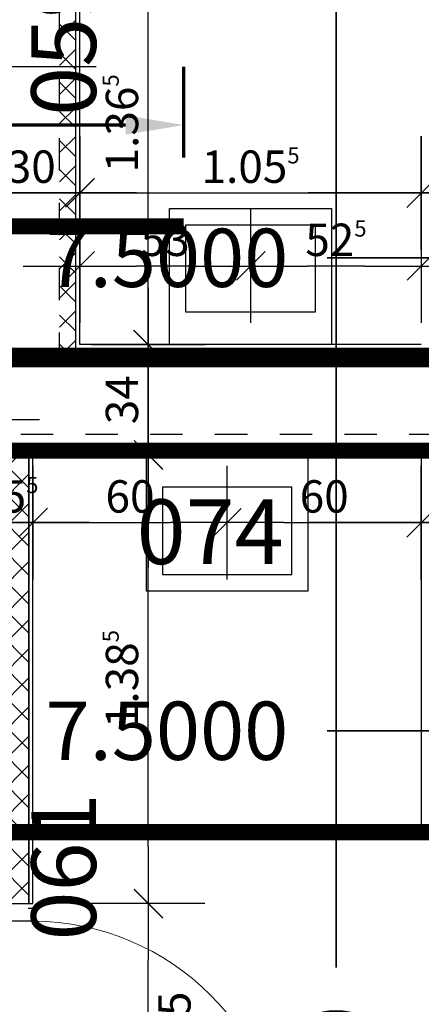
# Model space of a CAD drawing. Units: millimetres. Extents: x -11 to 117, y -61 to 10.
# Drawn here: x 83 to 85, y -15 to -11 of the extents above; entities that cross this region are included whole.
import ezdxf
from ezdxf.enums import TextEntityAlignment as Align

# ---------------------------------------------------------------- set-up
doc = ezdxf.new("R2010")
doc.units = ezdxf.units.MM
doc.header["$LTSCALE"] = 0.01
doc.linetypes.add('ACAD_ISO01W100', pattern=[12, 6, -6])
doc.linetypes.add('AUSGEZOGEN', pattern=[0])
for name, color, linetype, lineweight in [('_AP_00_Wand', 172, 'Continuous', 35), ('_AP_Typ_1.5', 60, 'Continuous', 70), ('A_Ausbau Trockenbau', 30, 'AUSGEZOGEN', 25), ('A_Symbol-Sanitaer', 7, 'AUSGEZOGEN', 25)]:
    doc.layers.add(name, color=color, linetype=linetype, lineweight=lineweight)
for name, color, linetype in [('A_Bem', 7, 'Continuous'), ('A_Tuer', 46, 'Continuous'), ('A_Wand_Leicht', 20, 'Continuous')]:
    doc.layers.add(name, color=color, linetype=linetype)
doc.styles.add('_AP_Arial', font='arial.ttf')
doc.styles.add('innen', font='txt', dxfattribs={"width": 0.85})
doc.dimstyles.new('_AP', dxfattribs={"dimtxt": 0.18, "dimasz": 0.18, "dimexe": 0.18, "dimexo": 0.0625, "dimgap": 0.09, "dimtad": 0, "dimtih": 1, "dimtoh": 1, "dimdec": 4, "dimzin": 0, "dimdsep": 46, "dimtxsty": 'Standard', "dimcen": 0.09, "dimclrd": 7, "dimclre": 7, "dimclrt": 7, "dimadec": 0, "dimazin": 0, "dimtfac": 1, "dimtdec": 4, "dimtofl": 0, "dimtmove": 0, "dimatfit": 3, "dimfxl": 0.1, "dimfxlon": 1, "dimtolj": 1, "dimtzin": 0, "dimarcsym": 0})
doc.dimstyles.new('pb_Innen', dxfattribs={"dimtxt": 0.1, "dimasz": 0.175, "dimexe": 0.0625, "dimexo": 0, "dimgap": 0.03, "dimtad": 1, "dimdec": 4, "dimrnd": 0.005, "dimzin": 12, "dimdsep": 46, "dimtxsty": 'innen', "dimblk1": 'pf_l', "dimblk2": 'pf_r', "dimsah": 1, "dimcen": 0.125, "dimdle": 0.03125, "dimse1": 1, "dimse2": 1, "dimazin": 0, "dimtfac": 1, "dimtdec": 4, "dimtix": 1, "dimtmove": 2, "dimatfit": 2, "dimfxl": 0.0625, "dimtolj": 1, "dimtzin": 0, "dimarcsym": 0})

# ---------------------------------------------------------------- blocks, each defined once
blk = doc.blocks.new('pf_l')
for points in [[(0, 1), (0, -1)], [(-0.25, -0.25), (0.25, 0.25)], [(-1, 0), (1, 0)]]:
    blk.add_lwpolyline(points)
blk = doc.blocks.new('pf_r')
for points in [[(0, -1), (0, 1)], [(-0.257, -0.257), (0.243, 0.243)], [(1, 0), (-1, 0)]]:
    blk.add_lwpolyline(points)
blk = doc.blocks.new('*D1599')
at = {"layer": 'A_Bem', "linetype": 'Continuous', "lineweight": -2, "transparency": 16777216}
blk.add_line((83.8612, -14.9006), (83.8612, -14.3657), dxfattribs=at)
at = {"layer": 'DEFPOINTS', "color": 0, "linetype": 'Continuous', "transparency": 16777216}
for p in [(83.5112, -14.1907), (83.8612, -14.1907), (84.2112, -15.0756)]:
    blk.add_point(p, dxfattribs=at)
at = {"layer": 'A_Bem', "linetype": 'Continuous', "lineweight": -2, "transparency": 16777216, "xscale": 0.175, "yscale": 0.175, "zscale": 0.175}
for name, p, rotation in [('pf_r', (83.8612, -14.1907), 90), ('pf_l', (83.8612, -15.0756), 270)]:
    blk.add_blockref(name, p, dxfattribs=dict(at, rotation=rotation))
at = {"layer": 'A_Bem', "linetype": 'Continuous', "lineweight": -3, "transparency": 16777216, "char_height": 0.1, "attachment_point": 5, "rotation": 90, "style": 'innen'}
for s, insert in [('\\A1;2.135', (83.9422, -14.6331)), ('\\A1;\\A1;88\\Q;{\\A1;{\\H0.500000x;\\S5^ ;}}', (83.7802, -14.6331))]:
    blk.add_mtext(s, dxfattribs=dict(at, insert=insert))
blk = doc.blocks.new('*D1600')
at = {"layer": 'A_Bem', "linetype": 'Continuous', "lineweight": -2, "transparency": 16777216}
blk.add_line((83.8612, -14.0157), (83.8612, -12.9804), dxfattribs=at)
at = {"layer": 'DEFPOINTS', "color": 0, "linetype": 'Continuous', "transparency": 16777216}
for p in [(83.5112, -12.8054), (83.8612, -12.8054), (83.5112, -14.1907)]:
    blk.add_point(p, dxfattribs=at)
at = {"layer": 'A_Bem', "linetype": 'Continuous', "lineweight": -2, "transparency": 16777216, "xscale": 0.175, "yscale": 0.175, "zscale": 0.175}
for name, p, rotation in [('pf_r', (83.8612, -12.8054), 90), ('pf_l', (83.8612, -14.1907), 270)]:
    blk.add_blockref(name, p, dxfattribs=dict(at, rotation=rotation))
at = {"layer": 'A_Bem', "linetype": 'Continuous', "lineweight": -3, "transparency": 16777216, "insert": (83.7802, -13.498), "char_height": 0.1, "attachment_point": 5, "rotation": 90, "style": 'innen'}
blk.add_mtext('\\A1;\\A1;1.38\\Q;{\\A1;{\\H0.500000x;\\S5^ ;}}', dxfattribs=at)
blk = doc.blocks.new('*D1601')
at = {"layer": 'A_Bem', "linetype": 'Continuous', "lineweight": -2, "transparency": 16777216}
for p, q in [((83.8612, -12.2904), (83.8612, -12.1154)), ((83.8612, -12.8054), (83.8612, -12.4654)), ((83.8612, -12.9804), (83.8612, -13.1554))]:
    blk.add_line(p, q, dxfattribs=at)
at = {"layer": 'DEFPOINTS', "color": 0, "linetype": 'Continuous', "transparency": 16777216}
for p in [(83.5112, -12.4654), (83.8612, -12.4654), (83.5112, -12.8054)]:
    blk.add_point(p, dxfattribs=at)
at = {"layer": 'A_Bem', "linetype": 'Continuous', "lineweight": -2, "transparency": 16777216, "xscale": 0.175, "yscale": 0.175, "zscale": 0.175}
for name, p, rotation in [('pf_r', (83.8612, -12.4654), 270), ('pf_l', (83.8612, -12.8054), 90)]:
    blk.add_blockref(name, p, dxfattribs=dict(at, rotation=rotation))
at = {"layer": 'A_Bem', "linetype": 'Continuous', "lineweight": -3, "transparency": 16777216, "insert": (83.7802, -12.6354), "char_height": 0.1, "attachment_point": 5, "rotation": 90, "style": 'innen'}
blk.add_mtext('\\A1;\\A1;34', dxfattribs=at)
blk = doc.blocks.new('*D1602')
at = {"layer": 'A_Bem', "linetype": 'Continuous', "lineweight": -2, "transparency": 16777216}
blk.add_line((83.8612, -12.2904), (83.8612, -11.2743), dxfattribs=at)
at = {"layer": 'DEFPOINTS', "color": 0, "linetype": 'Continuous', "transparency": 16777216}
for p in [(83.5112, -11.0993), (83.8612, -11.0993), (83.5112, -12.4654)]:
    blk.add_point(p, dxfattribs=at)
at = {"layer": 'A_Bem', "linetype": 'Continuous', "lineweight": -2, "transparency": 16777216, "xscale": 0.175, "yscale": 0.175, "zscale": 0.175}
for name, p, rotation in [('pf_r', (83.8612, -11.0993), 90), ('pf_l', (83.8612, -12.4654), 270)]:
    blk.add_blockref(name, p, dxfattribs=dict(at, rotation=rotation))
at = {"layer": 'A_Bem', "linetype": 'Continuous', "lineweight": -3, "transparency": 16777216, "insert": (83.7802, -11.7823), "char_height": 0.1, "attachment_point": 5, "rotation": 90, "style": 'innen'}
blk.add_mtext('\\A1;\\A1;1.36\\Q;{\\A1;{\\H0.500000x;\\S5^ ;}}', dxfattribs=at)
blk = doc.blocks.new('*D1736')
at = {"layer": 'A_Bem', "linetype": 'Continuous', "lineweight": -2, "transparency": 16777216}
blk.add_line((83.1, -11.997), (83.175, -11.997), dxfattribs=at)
at = {"layer": 'DEFPOINTS', "color": 0, "linetype": 'Continuous', "transparency": 16777216}
for p in [(83.35, -11.647), (83.35, -11.997), (82.925, -12.347)]:
    blk.add_point(p, dxfattribs=at)
at = {"layer": 'A_Bem', "linetype": 'Continuous', "lineweight": -2, "transparency": 16777216, "xscale": 0.175, "yscale": 0.175, "zscale": 0.175, "rotation": 180}
blk.add_blockref('pf_l', (82.925, -11.997), dxfattribs=at)
at = {"layer": 'A_Bem', "linetype": 'Continuous', "lineweight": -2, "transparency": 16777216, "xscale": 0.175, "yscale": 0.175, "zscale": 0.175}
blk.add_blockref('pf_r', (83.35, -11.997), dxfattribs=at)
at = {"layer": 'A_Bem', "linetype": 'Continuous', "lineweight": -3, "transparency": 16777216, "insert": (83.1375, -11.917), "char_height": 0.1, "attachment_point": 5, "style": 'innen'}
blk.add_mtext('\\A1;\\A1;42\\Q;{\\A1;{\\H0.500000x;\\S5^ ;}}', dxfattribs=at)
blk = doc.blocks.new('*D1737')
at = {"layer": 'A_Bem', "linetype": 'Continuous', "lineweight": -2, "transparency": 16777216}
for p, q in [((83.175, -11.997), (83, -11.997)), ((83.35, -11.997), (83.65, -11.997)), ((83.825, -11.997), (84, -11.997))]:
    blk.add_line(p, q, dxfattribs=at)
at = {"layer": 'DEFPOINTS', "color": 0, "linetype": 'Continuous', "transparency": 16777216}
for p in [(83.35, -11.647), (83.65, -11.647), (83.65, -11.997)]:
    blk.add_point(p, dxfattribs=at)
at = {"layer": 'A_Bem', "linetype": 'Continuous', "lineweight": -2, "transparency": 16777216, "xscale": 0.175, "yscale": 0.175, "zscale": 0.175}
blk.add_blockref('pf_l', (83.35, -11.997), dxfattribs=at)
at = {"layer": 'A_Bem', "linetype": 'Continuous', "lineweight": -2, "transparency": 16777216, "xscale": 0.175, "yscale": 0.175, "zscale": 0.175, "rotation": 180}
blk.add_blockref('pf_r', (83.65, -11.997), dxfattribs=at)
at = {"layer": 'A_Bem', "linetype": 'Continuous', "lineweight": -3, "transparency": 16777216, "insert": (83.5, -11.916), "char_height": 0.1, "attachment_point": 5, "style": 'innen'}
blk.add_mtext('\\A1;\\A1;30', dxfattribs=at)
blk = doc.blocks.new('*D1738')
at = {"layer": 'A_Bem', "linetype": 'Continuous', "lineweight": -2, "transparency": 16777216}
blk.add_line((83.825, -11.997), (84.53, -11.997), dxfattribs=at)
at = {"layer": 'DEFPOINTS', "color": 0, "linetype": 'Continuous', "transparency": 16777216}
for p in [(83.65, -11.647), (84.705, -11.997), (84.705, -12.347)]:
    blk.add_point(p, dxfattribs=at)
at = {"layer": 'A_Bem', "linetype": 'Continuous', "lineweight": -2, "transparency": 16777216, "xscale": 0.175, "yscale": 0.175, "zscale": 0.175, "rotation": 180}
blk.add_blockref('pf_l', (83.65, -11.997), dxfattribs=at)
at = {"layer": 'A_Bem', "linetype": 'Continuous', "lineweight": -2, "transparency": 16777216, "xscale": 0.175, "yscale": 0.175, "zscale": 0.175}
blk.add_blockref('pf_r', (84.705, -11.997), dxfattribs=at)
at = {"layer": 'A_Bem', "linetype": 'Continuous', "lineweight": -3, "transparency": 16777216, "insert": (84.1775, -11.916), "char_height": 0.1, "attachment_point": 5, "style": 'innen'}
blk.add_mtext('\\A1;\\A1;1.05\\Q;{\\A1;{\\H0.500000x;\\S5^ ;}}', dxfattribs=at)
blk = doc.blocks.new('*D1739')
at = {"layer": 'A_Bem', "linetype": 'Continuous', "lineweight": -2, "transparency": 16777216}
for p, q in [((84.53, -11.997), (84.355, -11.997)), ((84.705, -11.997), (85.015, -11.997)), ((85.19, -11.997), (85.365, -11.997))]:
    blk.add_line(p, q, dxfattribs=at)
at = {"layer": 'DEFPOINTS', "color": 0, "linetype": 'Continuous', "transparency": 16777216}
for p in [(85.015, -11.997), (84.705, -12.347), (85.015, -12.347)]:
    blk.add_point(p, dxfattribs=at)
at = {"layer": 'A_Bem', "linetype": 'Continuous', "lineweight": -2, "transparency": 16777216, "xscale": 0.175, "yscale": 0.175, "zscale": 0.175}
blk.add_blockref('pf_l', (84.705, -11.997), dxfattribs=at)
at = {"layer": 'A_Bem', "linetype": 'Continuous', "lineweight": -2, "transparency": 16777216, "xscale": 0.175, "yscale": 0.175, "zscale": 0.175, "rotation": 180}
blk.add_blockref('pf_r', (85.015, -11.997), dxfattribs=at)
at = {"layer": 'A_Bem', "linetype": 'Continuous', "lineweight": -3, "transparency": 16777216, "insert": (84.86, -11.916), "char_height": 0.1, "attachment_point": 5, "style": 'innen'}
blk.add_mtext('\\A1;\\A1;31', dxfattribs=at)
blk = doc.blocks.new('*D1747')
at = {"layer": 'A_Bem', "linetype": 'Continuous', "lineweight": -2, "transparency": 16777216}
blk.add_line((83.1, -12.6976), (83.175, -12.6976), dxfattribs=at)
at = {"layer": 'DEFPOINTS', "color": 0, "linetype": 'Continuous', "transparency": 16777216}
for p in [(83.35, -12.3476), (83.35, -12.6976), (82.925, -13.0476)]:
    blk.add_point(p, dxfattribs=at)
at = {"layer": 'A_Bem', "linetype": 'Continuous', "lineweight": -2, "transparency": 16777216, "xscale": 0.175, "yscale": 0.175, "zscale": 0.175, "rotation": 180}
blk.add_blockref('pf_l', (82.925, -12.6976), dxfattribs=at)
at = {"layer": 'A_Bem', "linetype": 'Continuous', "lineweight": -2, "transparency": 16777216, "xscale": 0.175, "yscale": 0.175, "zscale": 0.175}
blk.add_blockref('pf_r', (83.35, -12.6976), dxfattribs=at)
at = {"layer": 'A_Bem', "linetype": 'Continuous', "lineweight": -3, "transparency": 16777216, "insert": (83.1375, -12.6176), "char_height": 0.1, "attachment_point": 5, "style": 'innen'}
blk.add_mtext('\\A1;\\A1;42\\Q;{\\A1;{\\H0.500000x;\\S5^ ;}}', dxfattribs=at)
blk = doc.blocks.new('*D1748')
at = {"layer": 'A_Bem', "linetype": 'Continuous', "lineweight": -2, "transparency": 16777216}
blk.add_line((84.53, -12.2228), (84.3525, -12.2228), dxfattribs=at)
at = {"layer": 'DEFPOINTS', "color": 0, "linetype": 'Continuous', "transparency": 16777216}
for p in [(84.1775, -12.2228), (84.1775, -12.5728), (84.705, -12.5728)]:
    blk.add_point(p, dxfattribs=at)
at = {"layer": 'A_Bem', "linetype": 'Continuous', "lineweight": -2, "transparency": 16777216, "xscale": 0.175, "yscale": 0.175, "zscale": 0.175, "rotation": 180}
blk.add_blockref('pf_r', (84.1775, -12.2228), dxfattribs=at)
at = {"layer": 'A_Bem', "linetype": 'Continuous', "lineweight": -2, "transparency": 16777216, "xscale": 0.175, "yscale": 0.175, "zscale": 0.175}
blk.add_blockref('pf_l', (84.705, -12.2228), dxfattribs=at)
at = {"layer": 'A_Bem', "linetype": 'Continuous', "lineweight": -3, "transparency": 16777216, "insert": (84.4412, -12.1418), "char_height": 0.1, "attachment_point": 5, "style": 'innen'}
blk.add_mtext('\\A1;\\A1;52\\Q;{\\A1;{\\H0.500000x;\\S5^ ;}}', dxfattribs=at)
blk = doc.blocks.new('*D1749')
at = {"layer": 'A_Bem', "linetype": 'Continuous', "lineweight": -2, "transparency": 16777216}
blk.add_line((84.0025, -12.2228), (83.825, -12.2228), dxfattribs=at)
at = {"layer": 'DEFPOINTS', "color": 0, "linetype": 'Continuous', "transparency": 16777216}
for p in [(83.65, -12.2228), (83.65, -12.5728), (84.1775, -12.5728)]:
    blk.add_point(p, dxfattribs=at)
at = {"layer": 'A_Bem', "linetype": 'Continuous', "lineweight": -2, "transparency": 16777216, "xscale": 0.175, "yscale": 0.175, "zscale": 0.175, "rotation": 180}
blk.add_blockref('pf_r', (83.65, -12.2228), dxfattribs=at)
at = {"layer": 'A_Bem', "linetype": 'Continuous', "lineweight": -2, "transparency": 16777216, "xscale": 0.175, "yscale": 0.175, "zscale": 0.175}
blk.add_blockref('pf_l', (84.1775, -12.2228), dxfattribs=at)
at = {"layer": 'A_Bem', "linetype": 'Continuous', "lineweight": -3, "transparency": 16777216, "insert": (83.9137, -12.1418), "char_height": 0.1, "attachment_point": 5, "style": 'innen'}
blk.add_mtext('\\A1;\\A1;53', dxfattribs=at)
blk = doc.blocks.new('*D1762')
at = {"layer": 'A_Bem', "linetype": 'Continuous', "lineweight": -2, "transparency": 16777216}
for p, q in [((83.175, -13.015), (83, -13.015)), ((83.35, -13.015), (83.505, -13.015)), ((83.68, -13.015), (83.855, -13.015))]:
    blk.add_line(p, q, dxfattribs=at)
at = {"layer": 'DEFPOINTS', "color": 0, "linetype": 'Continuous', "transparency": 16777216}
for p in [(83.505, -13.015), (83.35, -13.365), (83.505, -13.365)]:
    blk.add_point(p, dxfattribs=at)
at = {"layer": 'A_Bem', "linetype": 'Continuous', "lineweight": -2, "transparency": 16777216, "xscale": 0.175, "yscale": 0.175, "zscale": 0.175}
blk.add_blockref('pf_l', (83.35, -13.015), dxfattribs=at)
at = {"layer": 'A_Bem', "linetype": 'Continuous', "lineweight": -2, "transparency": 16777216, "xscale": 0.175, "yscale": 0.175, "zscale": 0.175, "rotation": 180}
blk.add_blockref('pf_r', (83.505, -13.015), dxfattribs=at)
at = {"layer": 'A_Bem', "linetype": 'Continuous', "lineweight": -3, "transparency": 16777216, "insert": (83.4275, -12.934), "char_height": 0.1, "attachment_point": 5, "style": 'innen'}
blk.add_mtext('\\A1;\\A1;15\\Q;{\\A1;{\\H0.500000x;\\S5^ ;}}', dxfattribs=at)
blk = doc.blocks.new('*D1763')
at = {"layer": 'A_Bem', "linetype": 'Continuous', "lineweight": -2, "transparency": 16777216}
blk.add_line((83.68, -13.015), (83.93, -13.015), dxfattribs=at)
at = {"layer": 'DEFPOINTS', "color": 0, "linetype": 'Continuous', "transparency": 16777216}
for p in [(84.105, -13.015), (83.505, -13.365), (84.105, -13.365)]:
    blk.add_point(p, dxfattribs=at)
at = {"layer": 'A_Bem', "linetype": 'Continuous', "lineweight": -2, "transparency": 16777216, "xscale": 0.175, "yscale": 0.175, "zscale": 0.175, "rotation": 180}
blk.add_blockref('pf_l', (83.505, -13.015), dxfattribs=at)
at = {"layer": 'A_Bem', "linetype": 'Continuous', "lineweight": -2, "transparency": 16777216, "xscale": 0.175, "yscale": 0.175, "zscale": 0.175}
blk.add_blockref('pf_r', (84.105, -13.015), dxfattribs=at)
at = {"layer": 'A_Bem', "linetype": 'Continuous', "lineweight": -3, "transparency": 16777216, "insert": (83.805, -12.934), "char_height": 0.1, "attachment_point": 5, "style": 'innen'}
blk.add_mtext('\\A1;\\A1;60', dxfattribs=at)
blk = doc.blocks.new('*D1764')
at = {"layer": 'A_Bem', "linetype": 'Continuous', "lineweight": -2, "transparency": 16777216}
blk.add_line((84.28, -13.015), (84.53, -13.015), dxfattribs=at)
at = {"layer": 'DEFPOINTS', "color": 0, "linetype": 'Continuous', "transparency": 16777216}
for p in [(84.705, -13.015), (84.105, -13.365), (84.705, -13.365)]:
    blk.add_point(p, dxfattribs=at)
at = {"layer": 'A_Bem', "linetype": 'Continuous', "lineweight": -2, "transparency": 16777216, "xscale": 0.175, "yscale": 0.175, "zscale": 0.175, "rotation": 180}
blk.add_blockref('pf_l', (84.105, -13.015), dxfattribs=at)
at = {"layer": 'A_Bem', "linetype": 'Continuous', "lineweight": -2, "transparency": 16777216, "xscale": 0.175, "yscale": 0.175, "zscale": 0.175}
blk.add_blockref('pf_r', (84.705, -13.015), dxfattribs=at)
at = {"layer": 'A_Bem', "linetype": 'Continuous', "lineweight": -3, "transparency": 16777216, "insert": (84.405, -12.934), "char_height": 0.1, "attachment_point": 5, "style": 'innen'}
blk.add_mtext('\\A1;\\A1;60', dxfattribs=at)
blk = doc.blocks.new('*D1765')
at = {"layer": 'A_Bem', "linetype": 'Continuous', "lineweight": -2, "transparency": 16777216}
for p, q in [((84.53, -13.015), (84.355, -13.015)), ((84.705, -13.015), (85.015, -13.015)), ((85.19, -13.015), (85.365, -13.015))]:
    blk.add_line(p, q, dxfattribs=at)
at = {"layer": 'DEFPOINTS', "color": 0, "linetype": 'Continuous', "transparency": 16777216}
for p in [(85.015, -13.015), (84.705, -13.365), (85.015, -13.365)]:
    blk.add_point(p, dxfattribs=at)
at = {"layer": 'A_Bem', "linetype": 'Continuous', "lineweight": -2, "transparency": 16777216, "xscale": 0.175, "yscale": 0.175, "zscale": 0.175}
blk.add_blockref('pf_l', (84.705, -13.015), dxfattribs=at)
at = {"layer": 'A_Bem', "linetype": 'Continuous', "lineweight": -2, "transparency": 16777216, "xscale": 0.175, "yscale": 0.175, "zscale": 0.175, "rotation": 180}
blk.add_blockref('pf_r', (85.015, -13.015), dxfattribs=at)
at = {"layer": 'A_Bem', "linetype": 'Continuous', "lineweight": -3, "transparency": 16777216, "insert": (84.86, -12.934), "char_height": 0.1, "attachment_point": 5, "style": 'innen'}
blk.add_mtext('\\A1;\\A1;31', dxfattribs=at)
blk = doc.blocks.new('*D1797')
at = {"layer": 'A_Bem', "linetype": 'Continuous', "lineweight": -2, "transparency": 16777216}
for p, q in [((82.849, -11.6072), (82.674, -11.6072)), ((83.024, -11.6072), (83.35, -11.6072)), ((83.525, -11.6072), (83.7, -11.6072))]:
    blk.add_line(p, q, dxfattribs=at)
at = {"layer": 'DEFPOINTS', "color": 0, "linetype": 'Continuous', "transparency": 16777216}
for p in [(83.024, -11.2572), (83.35, -11.6072), (83.35, -11.9572)]:
    blk.add_point(p, dxfattribs=at)
at = {"layer": 'A_Bem', "linetype": 'Continuous', "lineweight": -2, "transparency": 16777216, "xscale": 0.175, "yscale": 0.175, "zscale": 0.175}
blk.add_blockref('pf_l', (83.024, -11.6072), dxfattribs=at)
at = {"layer": 'A_Bem', "linetype": 'Continuous', "lineweight": -2, "transparency": 16777216, "xscale": 0.175, "yscale": 0.175, "zscale": 0.175, "rotation": 180}
blk.add_blockref('pf_r', (83.35, -11.6072), dxfattribs=at)
at = {"layer": 'A_Bem', "linetype": 'Continuous', "lineweight": -3, "transparency": 16777216, "insert": (83.187, -11.5262), "char_height": 0.1, "attachment_point": 5, "style": 'innen'}
blk.add_mtext('\\A1;\\A1;32\\Q;{\\A1;{\\H0.500000x;\\S5^ ;}}', dxfattribs=at)
blk = doc.blocks.new('*D2353')
at = {"color": 7, "lineweight": -2, "transparency": 16777216}
for p, q in [((-5.9975, 0.213), (-5.9975, 0.493)), ((1.5025, 0.213), (1.5025, 0.493)), ((-5.8175, 0.313), (-2.7425, 0.313)), ((1.3225, 0.313), (-1.7525, 0.313))]:
    blk.add_line(p, q, dxfattribs=at)
at = {"color": 7, "transparency": 16777216}
for points in [[(-5.8175, 0.343), (-5.8175, 0.283), (-5.9975, 0.313)], [(1.3225, 0.343), (1.3225, 0.283), (1.5025, 0.313)]]:
    blk.add_solid(points, dxfattribs=at)
at = {"layer": 'DEFPOINTS', "color": 0, "transparency": 16777216}
for p in [(1.5025, 0.313), (-5.9975, 0), (1.5025, 0)]:
    blk.add_point(p, dxfattribs=at)
at = {"color": 7, "transparency": 16777216, "insert": (-2.2475, 0.313), "char_height": 0.18, "attachment_point": 5}
blk.add_mtext('\\A1;7.5000', dxfattribs=at)
blk = doc.blocks.new('*U2368')
at = {"style": '_AP_Arial'}
blk.add_attdef('WNR', text='', height=0.2, dxfattribs=at).set_placement((0, -0.25), align=Align.MIDDLE_CENTER)
blk = doc.blocks.new('*D2371')
at = {"color": 7, "lineweight": -2, "transparency": 16777216}
for p, q in [((-5.9975, 0.213), (-5.9975, 0.493)), ((1.5025, 0.213), (1.5025, 0.493)), ((-5.8175, 0.313), (-2.7425, 0.313)), ((1.3225, 0.313), (-1.7525, 0.313))]:
    blk.add_line(p, q, dxfattribs=at)
at = {"color": 7, "transparency": 16777216}
for points in [[(-5.8175, 0.343), (-5.8175, 0.283), (-5.9975, 0.313)], [(1.3225, 0.343), (1.3225, 0.283), (1.5025, 0.313)]]:
    blk.add_solid(points, dxfattribs=at)
at = {"layer": 'DEFPOINTS', "color": 0, "transparency": 16777216}
for p in [(1.5025, 0.313), (-5.9975, 0), (1.5025, 0)]:
    blk.add_point(p, dxfattribs=at)
at = {"color": 7, "transparency": 16777216, "insert": (-2.2475, 0.313), "char_height": 0.18, "attachment_point": 5}
blk.add_mtext('\\A1;7.5000', dxfattribs=at)
blk = doc.blocks.new('*D2391')
at = {"color": 7, "lineweight": -2, "transparency": 16777216}
for p, q in [((-5.9975, 0.213), (-5.9975, 0.493)), ((1.5025, 0.213), (1.5025, 0.493)), ((-5.8175, 0.313), (-2.7425, 0.313)), ((1.3225, 0.313), (-1.7525, 0.313))]:
    blk.add_line(p, q, dxfattribs=at)
at = {"color": 7, "transparency": 16777216}
for points in [[(-5.8175, 0.343), (-5.8175, 0.283), (-5.9975, 0.313)], [(1.3225, 0.343), (1.3225, 0.283), (1.5025, 0.313)]]:
    blk.add_solid(points, dxfattribs=at)
at = {"layer": 'DEFPOINTS', "color": 0, "transparency": 16777216}
for p in [(1.5025, 0.313), (-5.9975, 0), (1.5025, 0)]:
    blk.add_point(p, dxfattribs=at)
at = {"color": 7, "transparency": 16777216, "insert": (-2.2475, 0.313), "char_height": 0.18, "attachment_point": 5}
blk.add_mtext('\\A1;7.5000', dxfattribs=at)
blk = doc.blocks.new('*U2392')
at = {"style": '_AP_Arial'}
blk.add_attdef('WNR', text='', height=0.2, dxfattribs=at).set_placement((0, -0.25), align=Align.MIDDLE_CENTER)
blk = doc.blocks.new('*D2395')
at = {"color": 7, "lineweight": -2, "transparency": 16777216}
for p, q in [((-5.9975, 0.213), (-5.9975, 0.493)), ((1.5025, 0.213), (1.5025, 0.493)), ((-5.8175, 0.313), (-2.7425, 0.313)), ((1.3225, 0.313), (-1.7525, 0.313))]:
    blk.add_line(p, q, dxfattribs=at)
at = {"color": 7, "transparency": 16777216}
for points in [[(-5.8175, 0.343), (-5.8175, 0.283), (-5.9975, 0.313)], [(1.3225, 0.343), (1.3225, 0.283), (1.5025, 0.313)]]:
    blk.add_solid(points, dxfattribs=at)
at = {"layer": 'DEFPOINTS', "color": 0, "transparency": 16777216}
for p in [(1.5025, 0.313), (-5.9975, 0), (1.5025, 0)]:
    blk.add_point(p, dxfattribs=at)
at = {"color": 7, "transparency": 16777216, "insert": (-2.2475, 0.313), "char_height": 0.18, "attachment_point": 5}
blk.add_mtext('\\A1;7.5000', dxfattribs=at)
blk = doc.blocks.new('*D2397')
at = {"color": 7, "lineweight": -2, "transparency": 16777216}
for p, q in [((-5.9975, 0.213), (-5.9975, 0.493)), ((1.5025, 0.213), (1.5025, 0.493)), ((-5.8175, 0.313), (-2.7425, 0.313)), ((1.3225, 0.313), (-1.7525, 0.313))]:
    blk.add_line(p, q, dxfattribs=at)
at = {"color": 7, "transparency": 16777216}
for points in [[(-5.8175, 0.343), (-5.8175, 0.283), (-5.9975, 0.313)], [(1.3225, 0.343), (1.3225, 0.283), (1.5025, 0.313)]]:
    blk.add_solid(points, dxfattribs=at)
at = {"layer": 'DEFPOINTS', "color": 0, "transparency": 16777216}
for p in [(1.5025, 0.313), (-5.9975, 0), (1.5025, 0)]:
    blk.add_point(p, dxfattribs=at)
at = {"color": 7, "transparency": 16777216, "insert": (-2.2475, 0.313), "char_height": 0.18, "attachment_point": 5}
blk.add_mtext('\\A1;7.5000', dxfattribs=at)
blk = doc.blocks.new('*U2352')
at = {"const_width": 0.05}
blk.add_lwpolyline([(-2.24752, 0), (1.50248, 0)], dxfattribs=at)
at = {"style": '_AP_Arial'}
blk.add_attdef('WNR', text='', height=0.2, dxfattribs=at).set_placement((0, -0.25), align=Align.MIDDLE_CENTER)
dim = blk.add_linear_dim(base=(1.50248, 0.31302), p1=(-5.99752, 0), p2=(1.50248, 0), dimstyle='_AP')
dim.commit()
dim.dimension.update_dxf_attribs({"geometry": '*D2353', "text_midpoint": (-2.24752, 0.31302)})
blk = doc.blocks.new('*U2370')
at = {"const_width": 0.05}
blk.add_lwpolyline([(-2.24752, 0), (1.50248, 0)], dxfattribs=at)
at = {"style": '_AP_Arial'}
blk.add_attdef('WNR', text='', height=0.2, dxfattribs=at).set_placement((0, -0.25), align=Align.MIDDLE_CENTER)
dim = blk.add_linear_dim(base=(1.50248, 0.31302), p1=(-5.99752, 0), p2=(1.50248, 0), dimstyle='_AP')
dim.commit()
dim.dimension.update_dxf_attribs({"geometry": '*D2371', "text_midpoint": (-2.24752, 0.31302)})
blk = doc.blocks.new('*U2390')
at = {"const_width": 0.05}
for points in [[(-2.24752, 0), (-5.99752, 0)], [(-2.24752, 0), (1.50248, 0)]]:
    blk.add_lwpolyline(points, dxfattribs=at)
at = {"style": '_AP_Arial'}
blk.add_attdef('WNR', text='', height=0.2, dxfattribs=at).set_placement((0, -0.25), align=Align.MIDDLE_CENTER)
dim = blk.add_linear_dim(base=(1.50248, 0.31302), p1=(-5.99752, 0), p2=(1.50248, 0), dimstyle='_AP')
dim.commit()
dim.dimension.update_dxf_attribs({"geometry": '*D2391', "text_midpoint": (-2.24752, 0.31302)})
blk = doc.blocks.new('*U2394')
at = {"style": '_AP_Arial'}
blk.add_attdef('WNR', text='', height=0.2, dxfattribs=at).set_placement((0, -0.25), align=Align.MIDDLE_CENTER)
dim = blk.add_linear_dim(base=(1.50248, 0.31302), p1=(-5.99752, 0), p2=(1.50248, 0), dimstyle='_AP')
dim.commit()
dim.dimension.update_dxf_attribs({"geometry": '*D2395', "text_midpoint": (-2.24752, 0.31302)})
blk = doc.blocks.new('*U2396')
at = {"const_width": 0.05}
for points in [[(-2.24752, 0), (-5.99752, 0)], [(-2.24752, 0), (1.50248, 0)]]:
    blk.add_lwpolyline(points, dxfattribs=at)
at = {"style": '_AP_Arial'}
blk.add_attdef('WNR', text='', height=0.2, dxfattribs=at).set_placement((0, -0.25), align=Align.MIDDLE_CENTER)
dim = blk.add_linear_dim(base=(1.50248, 0.31302), p1=(-5.99752, 0), p2=(1.50248, 0), dimstyle='_AP')
dim.commit()
dim.dimension.update_dxf_attribs({"geometry": '*D2397', "text_midpoint": (-2.24752, 0.31302)})

msp = doc.modelspace()

# ---------------------------------------------------------------- hatches: boundary and pattern name
at = {"layer": 'A_Wand_Leicht', "linetype": 'Continuous', "lineweight": 5}
h = msp.add_hatch(dxfattribs=at)
h.set_pattern_fill('ANSI37', color=20, scale=0.02, angle=-360, style=0)
h.paths.add_polyline_path([(83.6375, -11.09928), (83.5875, -11.09928), (83.5875, -12.44034), (83.6375, -12.44034)], flags=0)
h.paths.add_polyline_path([(83.5875, -12.44034), (83.5875, -12.52791), (83.6375, -12.47791), (83.6375, -12.44034)], flags=0)
h = msp.add_hatch(dxfattribs=at)
h.set_pattern_fill('ANSI37', color=20, scale=0.02, angle=-360, style=0)
h.paths.add_polyline_path([(83.5875, -12.52791), (84.7675, -12.52793), (84.7175, -12.47793), (83.6375, -12.47791)], flags=0)
at = {"layer": 'A_Wand_Leicht', "linetype": 'Continuous', "lineweight": 13}
h = msp.add_hatch(dxfattribs=at)
h.set_pattern_fill('ANSI37', color=20, scale=0.02, style=0)
h.paths.add_polyline_path([(83.3625, -14.19062), (83.4925, -14.19062), (83.4925, -12.80522), (83.3625, -12.80522)], flags=0)

# ---------------------------------------------------------------- linework, layer by layer
at = {"layer": 'A_Ausbau Trockenbau', "linetype": 'AUSGEZOGEN', "lineweight": 13}
for p, q in [((83.65, -12.46543), (83.65, -11.16498)), ((83.505, -14.07793), (83.505, -12.80543))]:
    msp.add_line(p, q, dxfattribs=at)
at = {"layer": 'A_Symbol-Sanitaer'}
for p, q in [((83.9275, -12.04543), (84.4275, -12.04543)), ((83.9275, -12.46543), (83.9275, -12.04543)), ((84.4275, -12.04543), (84.4275, -12.46543)), ((83.9775, -12.09543), (84.3775, -12.09543)), ((83.9775, -12.36543), (83.9775, -12.09543)), ((84.3775, -12.09543), (84.3775, -12.36543)), ((84.3775, -12.36543), (83.9775, -12.36543)), ((84.4275, -12.46543), (83.9275, -12.46543)), ((84.355, -12.80543), (83.855, -12.80543)), ((83.855, -12.80543), (83.855, -13.22543)), ((84.355, -13.22543), (84.355, -12.80543)), ((84.305, -12.90543), (83.905, -12.90543)), ((83.905, -12.90543), (83.905, -13.17543)), ((84.305, -13.17543), (84.305, -12.90543)), ((83.905, -13.17543), (84.305, -13.17543)), ((83.855, -13.22543), (84.355, -13.22543))]:
    msp.add_line(p, q, dxfattribs=at)
at = {"layer": 'A_Tuer', "linetype": 'AUSGEZOGEN', "lineweight": 25}
for p, q in [((83.49, -14.20562), (83.505, -14.20562)), ((83.505, -14.20562), (83.505, -14.24562)), ((83.505, -14.24562), (83.35, -14.24562))]:
    msp.add_line(p, q, dxfattribs=at)
at = {"layer": 'A_Tuer', "linetype": 'AUSGEZOGEN', "lineweight": 13}
msp.add_arc((83.505, -15.02063), 0.77501, 0, 90, dxfattribs=at)
at = {"layer": 'A_Wand_Leicht', "color": 20, "linetype": 'ACAD_ISO01W100', "lineweight": -3}
for p, q in [((83.5875, -12.52791), (83.5875, -11.09928)), ((83.6375, -12.47791), (83.6375, -11.09928)), ((84.7175, -12.47793), (83.6375, -12.47791)), ((83.5875, -12.52791), (84.7675, -12.52793)), ((84.7675, -12.74293), (83.4125, -12.74291)), ((83.3625, -12.79291), (84.7175, -12.79293))]:
    msp.add_line(p, q, dxfattribs=at)
at = {"layer": 'A_Wand_Leicht', "color": 20, "linetype": 'Continuous', "lineweight": -3}
for p, q in [((83.6375, -12.47791), (83.6375, -11.09928)), ((83.65, -12.46541), (83.65, -11.09928)), ((83.6375, -12.47791), (84.7175, -12.47793)), ((84.705, -12.46543), (83.65, -12.46541)), ((84.7175, -12.79293), (83.3625, -12.79291)), ((83.35, -12.80522), (83.505, -12.80522)), ((83.35, -12.80541), (84.705, -12.80543)), ((83.4925, -12.80522), (83.4925, -14.19062)), ((83.4925, -14.19062), (83.4925, -12.80522)), ((83.505, -14.19062), (83.505, -12.80522)), ((84.705, -12.80543), (84.705, -13.97043)), ((84.705, -13.97043), (87.42314, -13.97043)), ((83.35, -14.19062), (83.505, -14.19062))]:
    msp.add_line(p, q, dxfattribs=at)

# ---------------------------------------------------------------- block references
at = {"layer": '_AP_00_Wand', "ltscale": 20, "rotation": 90}
msp.add_blockref('*U2394', (84.755, -12.63543), dxfattribs=at)
at = {"layer": '_AP_00_Wand', "ltscale": 20}
for name, p in [('*U2396', (86.16667, -12.51043)), ('*U2390', (86.16657, -13.97043))]:
    msp.add_blockref(name, p, dxfattribs=at)
at = {"layer": '_AP_00_Wand', "ltscale": 20, "rotation": 90}
msp.add_blockref('*U2392', (83.35, -14.07783), dxfattribs=at).add_auto_attribs({'WNR': '061'})
at = {"layer": '_AP_Typ_1.5', "ltscale": 20, "rotation": 90}
msp.add_blockref('*U2368', (83.35, -11.36417), dxfattribs=at).add_auto_attribs({'WNR': '059(2)'})
at = {"layer": '_AP_Typ_1.5', "ltscale": 20}
msp.add_blockref('*U2352', (82.46875, -12.10038), dxfattribs=at)
msp.add_blockref('*U2370', (84.0525, -12.79293), dxfattribs=at).add_auto_attribs({'WNR': '074'})

# ---------------------------------------------------------------- dimensions: what is measured, and where the dimension line sits
at = {"layer": 'A_Bem', "color": 7, "linetype": 'Continuous', "lineweight": -3}
for base, p1, p2, angle, text, picture, middle in [((83.86119, -11.09928), (83.51119, -12.46541), (83.51119, -11.09928), 90, '\\A1;1.36\\Q;{\\A1;{\\H0.500000x;\\S5^ ;}}', '*D1602', (83.78022, -11.78235)), ((83.65, -12.22282), (84.1775, -12.57282), (83.65, -12.57282), 180, '\\A1;53', '*D1749', (83.91375, -12.14185)), ((84.1775, -12.22282), (84.705, -12.57282), (84.1775, -12.57282), 180, '\\A1;52\\Q;{\\A1;{\\H0.500000x;\\S5^ ;}}', '*D1748', (84.44125, -12.14185)), ((83.86119, -12.46541), (83.51119, -12.80543), (83.51119, -12.46541), 90, '\\A1;34', '*D1601', (83.78022, -12.63542)), ((83.86119, -12.80543), (83.51119, -14.19066), (83.51119, -12.80543), 90, '\\A1;1.38\\Q;{\\A1;{\\H0.500000x;\\S5^ ;}}', '*D1600', (83.78022, -13.49804)), ((83.86119, -14.19066), (84.21119, -15.07563), (83.51119, -14.19066), 90, '\\A1;88\\Q;{\\A1;{\\H0.500000x;\\S5^ ;}}\\X2.135', '*D1599', (83.86119, -14.63314))]:
    dim = msp.add_linear_dim(base=base, p1=p1, p2=p2, angle=angle, text=text, dimstyle='pb_Innen', override={"dimclrd": 256, "dimclre": 256, "dimclrt": 256}, dxfattribs=at)
    dim.commit()
    dim.dimension.update_dxf_attribs({"geometry": picture, "text_midpoint": middle})
for base, p1, p2, text, picture, middle in [((83.35, -11.6072), (83.024, -11.2572), (83.35, -11.9572), '\\A1;32\\Q;{\\A1;{\\H0.500000x;\\S5^ ;}}', '*D1797', (83.187, -11.52623)), ((83.35, -11.99697), (82.925, -12.34697), (83.35, -11.64697), '\\A1;42\\Q;{\\A1;{\\H0.500000x;\\S5^ ;}}', '*D1736', (83.1375, -11.91697)), ((83.65, -11.99697), (83.35, -11.64697), (83.65, -11.64697), '\\A1;30', '*D1737', (83.5, -11.916)), ((84.705, -11.99697), (83.65, -11.64697), (84.705, -12.34697), '\\A1;1.05\\Q;{\\A1;{\\H0.500000x;\\S5^ ;}}', '*D1738', (84.1775, -11.916)), ((85.015, -11.99697), (84.705, -12.34697), (85.015, -12.34697), '\\A1;31', '*D1739', (84.86, -11.916)), ((83.35, -12.69758), (82.92502, -13.04758), (83.35, -12.34758), '\\A1;42\\Q;{\\A1;{\\H0.500000x;\\S5^ ;}}', '*D1747', (83.13751, -12.61758)), ((83.505, -13.01497), (83.35, -13.36497), (83.505, -13.36497), '\\A1;15\\Q;{\\A1;{\\H0.500000x;\\S5^ ;}}', '*D1762', (83.4275, -12.934)), ((84.105, -13.01497), (83.505, -13.36497), (84.105, -13.36497), '\\A1;60', '*D1763', (83.805, -12.934)), ((84.705, -13.01497), (84.105, -13.36497), (84.705, -13.36497), '\\A1;60', '*D1764', (84.405, -12.934)), ((85.015, -13.01497), (84.705, -13.36497), (85.015, -13.36497), '\\A1;31', '*D1765', (84.86, -12.934))]:
    dim = msp.add_linear_dim(base=base, p1=p1, p2=p2, text=text, dimstyle='pb_Innen', override={"dimclrd": 256, "dimclre": 256, "dimclrt": 256}, dxfattribs=at)
    dim.commit()
    dim.dimension.update_dxf_attribs({"geometry": picture, "text_midpoint": middle})

doc.saveas('drawing.dxf')
